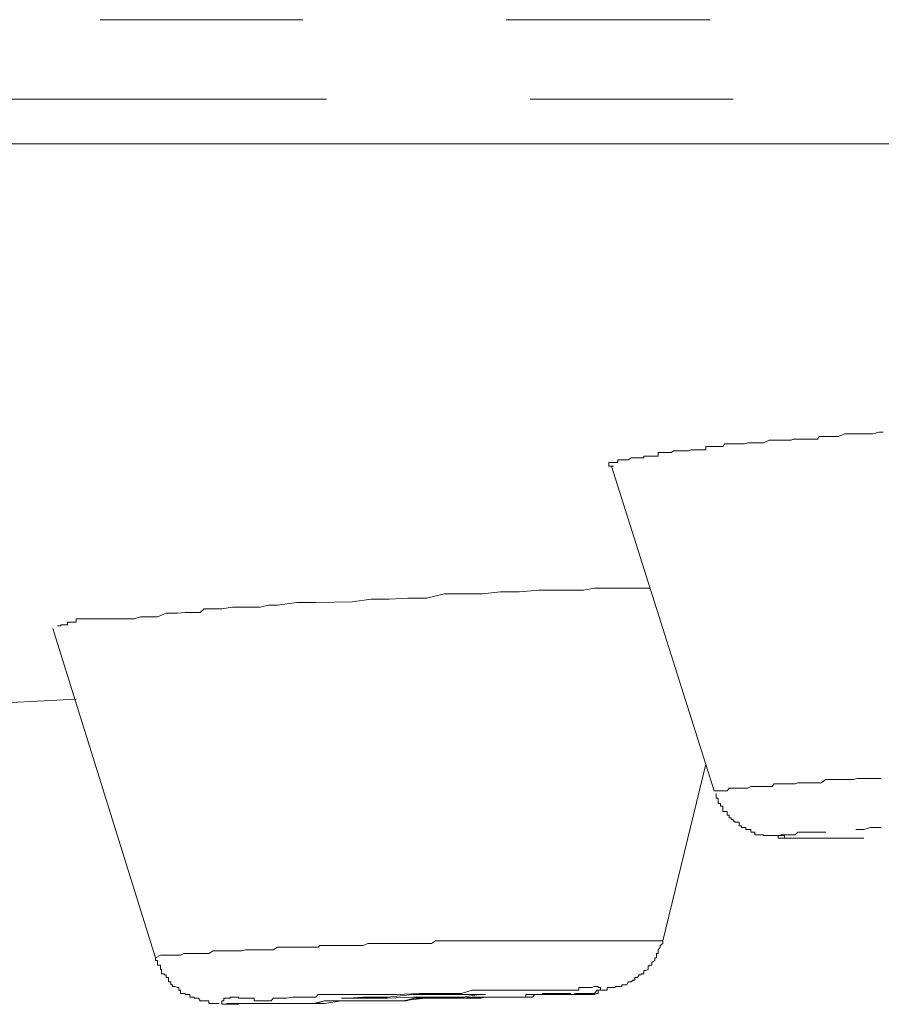
# Model space of a CAD drawing. Units: inches. Extents: x -214 to 1245, y -986 to 61.
# Drawn here: x 576 to 582, y -162 to -156 of the extents above; entities that cross this region are included whole.
import ezdxf

# ---------------------------------------------------------------- set-up
doc = ezdxf.new("R2010")
doc.units = ezdxf.units.IN
doc.header["$MEASUREMENT"] = 0
doc.layers.add('图层 1', color=7, linetype='Continuous')

msp = doc.modelspace()

# ---------------------------------------------------------------- linework, layer by layer
at = {"layer": '图层 1', "color": 7, "lineweight": 5}
for points in [[(576.8421, -155.5397), (578.1389, -155.5397)], [(579.4385, -155.5397), (580.7438, -155.5397)], [(571.7808, -156.0481), (578.2902, -156.0481)], [(579.5927, -156.0481), (580.8894, -156.0481)], [(567.5164, -156.3337), (572.9119, -156.3337), (578.1588, -156.3337), (583.203, -156.3337), (588.0501, -156.3337), (592.663, -156.3337), (597.0417, -156.3337), (601.1604, -156.3337), (605.0107, -156.3337), (608.5668, -156.3337), (611.8372, -156.3337), (614.782, -156.3337), (617.4269, -156.3337), (619.7234, -156.3337), (621.6771, -156.3337), (623.2966, -156.3337), (624.5534, -156.3337), (625.4559, -156.3337), (626.0043, -156.3337), (626.1843, -156.3337)], [(576.8421, -156.3337), (578.1389, -156.3337)], [(579.4385, -156.3337), (580.7438, -156.3337)], [(581.8492, -158.1789), (581.8234, -158.1789), (581.7835, -158.1903), (581.7378, -158.1903), (581.7149, -158.1903), (581.6749, -158.1903), (581.6435, -158.1903), (581.6035, -158.1903), (581.5635, -158.2075), (581.535, -158.2075), (581.5064, -158.2075), (581.4921, -158.2075), (581.4836, -158.2075), (581.4521, -158.2075), (581.4407, -158.2075), (581.4293, -158.2246), (581.3979, -158.2246), (581.3864, -158.2246), (581.3693, -158.2246), (581.3407, -158.2246), (581.3293, -158.2246), (581.3179, -158.2246), (581.2865, -158.2246), (581.275, -158.2246), (581.2608, -158.2303), (581.2293, -158.2303), (581.2179, -158.2303), (581.1951, -158.2303), (581.1522, -158.2303), (581.1208, -158.2303), (581.0837, -158.2475), (581.0408, -158.2475), (581.0294, -158.2475), (581.0037, -158.2475), (580.9837, -158.2475), (580.9637, -158.2532), (580.9437, -158.2532), (580.9294, -158.2532), (580.9009, -158.2532), (580.8894, -158.2532), (580.878, -158.2532), (580.8637, -158.2532), (580.8523, -158.2532), (580.838, -158.2532), (580.8238, -158.2703), (580.8095, -158.2703), (580.7952, -158.2703), (580.7809, -158.2703), (580.7695, -158.2703), (580.7552, -158.2703), (580.7438, -158.2703), (580.7238, -158.2703), (580.7152, -158.2703), (580.7152, -158.2932), (580.6981, -158.2932), (580.6866, -158.2932), (580.6695, -158.2932), (580.6552, -158.2932), (580.6438, -158.2932), (580.6352, -158.2932), (580.621, -158.2932), (580.6038, -158.2989), (580.5895, -158.2989), (580.5753, -158.2989), (580.5638, -158.2989), (580.5467, -158.2989), (580.5353, -158.2989), (580.521, -158.2989), (580.5096, -158.2989), (580.4953, -158.3103), (580.4781, -158.3103), (580.4667, -158.3103), (580.4524, -158.3103), (580.441, -158.3103), (580.4239, -158.3103), (580.4096, -158.3103), (580.4096, -158.3331), (580.401, -158.3331), (580.3896, -158.3331), (580.3696, -158.3331), (580.3582, -158.3331), (580.3468, -158.3331), (580.3296, -158.3331), (580.3182, -158.3331), (580.3182, -158.3446), (580.3011, -158.3446), (580.2896, -158.3446), (580.2782, -158.3446), (580.2611, -158.3446), (580.2496, -158.3446), (580.2382, -158.3446), (580.2182, -158.356), (580.2097, -158.356), (580.1897, -158.356), (580.1782, -158.356), (580.1668, -158.356), (580.1525, -158.356), (580.1525, -158.3731), (580.1354, -158.3731), (580.124, -158.3731), (580.1125, -158.3731), (580.0954, -158.3731), (580.0954, -158.3788), (580.0954, -158.396), (580.1125, -158.396), (580.124, -158.396)], [(580.1125, -158.396), (580.7695, -160.4753)], [(580.3582, -159.1786), (580.2896, -159.1786), (580.2382, -159.1786), (580.1782, -159.1786), (580.1125, -159.1786), (580.0554, -159.1786), (580.004, -159.1786), (579.9326, -159.19), (579.8812, -159.19), (579.8241, -159.19), (579.7555, -159.19), (579.647, -159.19), (579.5241, -159.2014), (579.4013, -159.2014), (579.2871, -159.2129), (579.1614, -159.2129), (579.0443, -159.2129), (578.93, -159.2414), (578.8643, -159.2414), (578.8101, -159.2414), (578.6901, -159.2471), (578.5759, -159.2471), (578.453, -159.2643), (578.2217, -159.27), (578.0989, -159.27), (577.976, -159.2871), (577.9189, -159.2871), (577.8646, -159.2986), (577.799, -159.2986), (577.7447, -159.2986), (577.6876, -159.2986), (577.619, -159.31), (577.5962, -159.31), (577.5647, -159.31), (577.5362, -159.31), (577.5076, -159.31), (577.4819, -159.3328), (577.4419, -159.3328), (577.4162, -159.3328), (577.3848, -159.3328), (577.3362, -159.3386), (577.2648, -159.3386), (577.2077, -159.3614), (577.182, -159.3614), (577.1534, -159.3614), (577.1306, -159.3614), (577.0992, -159.3614), (577.0592, -159.3728), (577.0335, -159.3728), (577.0021, -159.3728), (576.9735, -159.3728), (576.9506, -159.3728), (576.9078, -159.3728), (576.8535, -159.3728), (576.8421, -159.3728), (576.825, -159.3728), (576.8135, -159.3728), (576.8021, -159.3728), (576.7821, -159.3728), (576.7564, -159.3728), (576.7421, -159.3728), (576.7307, -159.3728), (576.7193, -159.3728), (576.7021, -159.3728), (576.6879, -159.3728), (576.6879, -159.3957), (576.6764, -159.3957), (576.6622, -159.3957), (576.6507, -159.3957), (576.6336, -159.3957), (576.6336, -159.4128), (576.6222, -159.4128), (576.6022, -159.4128), (576.5907, -159.4128), (576.5907, -159.4185), (576.5822, -159.4185), (576.5679, -159.4185)], [(576.5393, -159.4357), (577.1963, -161.5436)], [(573.5831, -160.0526), (575.3597, -159.9555), (576.6879, -159.887)], [(580.441, -161.4351), (580.7152, -160.304)], [(581.8377, -160.3954), (581.8234, -160.3954), (581.7949, -160.3954), (581.7835, -160.3954), (581.752, -160.3954), (581.7378, -160.3954), (581.7263, -160.3954), (581.6978, -160.3954), (581.6835, -160.3954), (581.6606, -160.4011), (581.6435, -160.4011), (581.6292, -160.4011), (581.6035, -160.4011), (581.5864, -160.4011), (581.5635, -160.4011), (581.5492, -160.4011), (581.535, -160.4011), (581.5064, -160.4011), (581.4921, -160.4011), (581.4836, -160.4011), (581.4521, -160.4239), (581.4407, -160.4239), (581.415, -160.4239), (581.3979, -160.4239), (581.3864, -160.4239), (581.355, -160.4239), (581.3407, -160.4239), (581.3179, -160.4239), (581.3036, -160.4239), (581.2865, -160.4296), (581.2608, -160.4296), (581.2465, -160.4296), (581.2293, -160.4296), (581.2065, -160.4296), (581.1951, -160.4296), (581.1636, -160.4296), (581.1522, -160.4296), (581.1408, -160.4468), (581.1094, -160.4468), (581.098, -160.4468), (581.0837, -160.4468), (581.0551, -160.4468), (581.0408, -160.4468), (581.0094, -160.4468), (581.0037, -160.4468), (580.9837, -160.4582), (580.9637, -160.4582), (580.9437, -160.4582), (580.9209, -160.4582), (580.9009, -160.4582), (580.8894, -160.4582), (580.8637, -160.4582), (580.8523, -160.4753), (580.838, -160.4753), (580.8095, -160.4753), (580.7952, -160.4753), (580.7695, -160.4753)], [(580.7809, -160.4925), (580.7809, -160.5039), (580.7809, -160.521), (580.7952, -160.521), (580.7952, -160.5325), (580.7952, -160.5496), (580.7952, -160.5553), (580.8095, -160.5553), (580.8095, -160.5725), (580.8238, -160.5725), (580.8238, -160.5839), (580.8238, -160.6067), (580.838, -160.6067), (580.838, -160.6067), (580.8523, -160.6067), (580.8523, -160.6296), (580.8637, -160.6296), (580.8637, -160.6467), (580.878, -160.6467), (580.878, -160.6582), (580.8894, -160.6582), (580.8894, -160.6696), (580.9009, -160.6696), (580.9009, -160.6753), (580.9209, -160.6753), (580.9294, -160.6753), (580.9294, -160.6981), (580.9437, -160.6981), (580.9437, -160.7096), (580.9637, -160.7096), (580.9723, -160.7096), (580.9723, -160.721), (580.9837, -160.721), (581.0037, -160.721), (581.0037, -160.7381), (581.0094, -160.7381), (581.0294, -160.7381), (581.0294, -160.7553), (581.0408, -160.7553), (581.0551, -160.7553), (581.0722, -160.7553), (581.0837, -160.7553), (581.0837, -160.761), (581.098, -160.761), (581.1094, -160.761), (581.1208, -160.761), (581.1408, -160.761), (581.1522, -160.761), (581.1636, -160.761), (581.1779, -160.761), (581.1779, -160.7781), (581.1951, -160.7781), (581.2065, -160.7781), (581.2179, -160.7781), (581.2293, -160.7781), (581.2465, -160.7781), (581.275, -160.7781)], [(581.6749, -160.721), (581.7263, -160.721), (581.7692, -160.7096), (581.8092, -160.7096), (581.8377, -160.7096)], [(581.3179, -160.7781), (581.4921, -160.7781)], [(581.7263, -160.7781), (581.4921, -160.7781)], [(580.004, -161.4351), (579.9754, -161.4351), (579.964, -161.4351), (579.9326, -161.4351), (579.904, -161.4351), (579.8812, -161.4351), (579.8669, -161.4351), (579.8383, -161.4351), (579.8069, -161.4351), (579.7955, -161.4351), (579.7698, -161.4351), (579.7412, -161.4351), (579.7298, -161.4351), (579.7012, -161.4351), (579.6698, -161.4351), (579.6584, -161.4351), (579.6355, -161.4351), (579.607, -161.4351), (579.5927, -161.4351), (579.5641, -161.4351), (579.5356, -161.4351), (579.5241, -161.4351), (579.4956, -161.4351), (579.4642, -161.4351), (579.4556, -161.4351), (579.4213, -161.4351), (579.4013, -161.4351), (579.3842, -161.4351), (579.3585, -161.4351), (579.3299, -161.4351), (579.3071, -161.4351), (579.2871, -161.4351), (579.2642, -161.4351), (579.2357, -161.4351), (579.2214, -161.4351), (579.1928, -161.4351), (579.1614, -161.4351), (579.1528, -161.4351), (579.1243, -161.4351), (579.0957, -161.4351), (579.0843, -161.4351), (579.0557, -161.4351), (579.03, -161.4351), (579.0157, -161.4351), (578.9872, -161.4351), (578.9615, -161.4522), (578.95, -161.4522), (578.9215, -161.4522), (578.8929, -161.4522), (578.8815, -161.4522), (578.8529, -161.4522), (578.8215, -161.4522), (578.8015, -161.4522), (578.7844, -161.4522), (578.7558, -161.4522), (578.7301, -161.4522), (578.713, -161.4522), (578.6901, -161.4522), (578.6587, -161.4522), (578.6473, -161.4522), (578.6187, -161.4522), (578.593, -161.4522), (578.5759, -161.4522), (578.553, -161.4522), (578.5244, -161.4636), (578.5102, -161.4636), (578.4816, -161.4636), (578.453, -161.4636), (578.4445, -161.4636), (578.4159, -161.4636), (578.3845, -161.4636), (578.3731, -161.4636), (578.3416, -161.4636), (578.3217, -161.4636), (578.3017, -161.4636), (578.276, -161.4636), (578.2474, -161.4636), (578.236, -161.475), (578.2074, -161.475), (578.1817, -161.475), (578.1588, -161.475), (578.1389, -161.475), (578.1103, -161.475), (578.0874, -161.475), (578.0732, -161.475), (578.0474, -161.475), (578.016, -161.475), (578.0017, -161.475), (577.976, -161.475), (577.9475, -161.4922), (577.9361, -161.4922), (577.9075, -161.4922), (577.8818, -161.4922), (577.8646, -161.4922), (577.8418, -161.4922), (577.8132, -161.4922), (577.799, -161.4922), (577.7704, -161.4922), (577.7447, -161.4979), (577.7275, -161.4979), (577.7047, -161.4979), (577.6733, -161.4979), (577.6619, -161.4979), (577.6333, -161.4979), (577.6019, -161.4979), (577.5962, -161.4979), (577.5647, -161.4979), (577.5362, -161.515), (577.5248, -161.515), (577.4962, -161.515), (577.4705, -161.515), (577.4419, -161.515), (577.4276, -161.515), (577.4048, -161.515), (577.3762, -161.515), (577.3562, -161.5265), (577.3362, -161.5265), (577.3048, -161.5265), (577.2934, -161.5265), (577.2648, -161.5265), (577.2334, -161.5265), (577.2277, -161.5265), (577.1963, -161.5436)], [(579.1243, -161.8007), (579.2214, -161.7949), (579.2642, -161.7949), (579.3071, -161.7949), (579.3585, -161.7949), (579.3728, -161.7949), (579.4013, -161.7949), (579.4213, -161.7949), (579.4385, -161.7949), (579.4956, -161.7949), (579.5356, -161.7949), (579.5756, -161.7949), (579.607, -161.7949), (579.6213, -161.7778), (579.647, -161.7778), (579.6698, -161.7778), (579.687, -161.7778), (579.7155, -161.7778), (579.7412, -161.7778), (579.7555, -161.7778), (579.7812, -161.7778), (579.7955, -161.7778), (579.8069, -161.7778), (579.8241, -161.7778), (579.8383, -161.7778), (579.8498, -161.7778), (579.8669, -161.7778), (579.8812, -161.7721), (579.8926, -161.7721), (579.904, -161.7721), (579.9155, -161.7721), (579.9326, -161.7721), (579.944, -161.7721), (579.964, -161.7721), (579.9754, -161.7721), (579.9869, -161.7721), (580.004, -161.7721), (580.0183, -161.7492), (580.0268, -161.7492), (580.0411, -161.7492), (580.0554, -161.7492), (580.0697, -161.7492), (580.084, -161.7492), (580.084, -161.7321), (580.0954, -161.7321), (580.1125, -161.7321), (580.124, -161.7321), (580.1354, -161.7321), (580.1354, -161.7264), (580.1525, -161.7264), (580.1668, -161.7264), (580.1782, -161.7264), (580.1782, -161.715), (580.1897, -161.715), (580.2097, -161.715), (580.2182, -161.6978), (580.2382, -161.6978), (580.2496, -161.6864), (580.2611, -161.6864), (580.2611, -161.6693), (580.2782, -161.6693), (580.2896, -161.6521), (580.3011, -161.6521), (580.3011, -161.6464), (580.3182, -161.6464), (580.3182, -161.6236), (580.3296, -161.6236), (580.3468, -161.6179), (580.3468, -161.595), (580.3582, -161.595), (580.3582, -161.5893), (580.3696, -161.5893), (580.3696, -161.5722), (580.3896, -161.5607), (580.3896, -161.5436), (580.401, -161.5436), (580.401, -161.5265), (580.401, -161.515), (580.4096, -161.515), (580.4096, -161.4979), (580.4096, -161.4922), (580.4239, -161.475), (580.4239, -161.4636), (580.441, -161.4522), (580.441, -161.4351)], [(580.441, -161.4351), (580.3296, -161.4351), (580.004, -161.4351)], [(577.1963, -161.5436), (577.1963, -161.5607), (577.2077, -161.5607), (577.2077, -161.5722), (577.2077, -161.5893), (577.2277, -161.5893), (577.2277, -161.595), (577.2277, -161.6179), (577.2334, -161.6179), (577.2334, -161.6236), (577.2334, -161.6464), (577.2505, -161.6464), (577.2505, -161.6521), (577.2648, -161.6521), (577.2648, -161.6693), (577.2791, -161.6693), (577.2791, -161.6864), (577.2791, -161.6978), (577.2934, -161.6978), (577.2934, -161.715), (577.3048, -161.715), (577.3048, -161.7264), (577.3191, -161.7264), (577.3362, -161.7321), (577.3448, -161.7321), (577.3448, -161.7492), (577.3562, -161.7492), (577.3562, -161.7721), (577.3762, -161.7721), (577.3848, -161.7721), (577.3848, -161.7778), (577.4048, -161.7778), (577.4162, -161.7778), (577.4162, -161.7949), (577.4276, -161.7949), (577.4419, -161.7949), (577.4419, -161.8007), (577.4533, -161.8007), (577.4705, -161.8007), (577.4819, -161.8178), (577.4962, -161.8178), (577.5076, -161.8178), (577.5248, -161.8178), (577.5362, -161.8178), (577.5362, -161.8349), (577.5533, -161.8349), (577.5647, -161.8349), (577.5762, -161.8349), (577.5962, -161.8349), (577.6019, -161.8349)], [(579.8926, -161.7492), (579.904, -161.7492), (579.904, -161.7321), (579.9155, -161.7321), (579.9326, -161.7321), (579.944, -161.7321), (579.964, -161.7321), (579.9754, -161.7321), (579.9869, -161.7321), (580.004, -161.7264), (580.0183, -161.7264), (580.0268, -161.7264), (580.0268, -161.7321), (580.0411, -161.7321), (580.0411, -161.7492), (580.0268, -161.7492), (580.0268, -161.7721), (580.0183, -161.7721), (580.004, -161.7778), (579.9869, -161.7778), (579.9754, -161.7778), (579.964, -161.7778), (579.944, -161.7778), (579.9326, -161.7778), (579.9155, -161.7778), (579.904, -161.7778), (579.8926, -161.7778), (579.8669, -161.7778), (579.8498, -161.7778), (579.8498, -161.7721), (579.8383, -161.7721), (579.8241, -161.7721), (579.8069, -161.7721), (579.7955, -161.7721), (579.7812, -161.7721), (579.7698, -161.7721), (579.7555, -161.7721), (579.7412, -161.7721), (579.7298, -161.7721), (579.7155, -161.7721), (579.7012, -161.7721), (579.687, -161.7721), (579.6698, -161.7721), (579.6698, -161.7778), (579.6584, -161.7778), (579.6355, -161.7778), (579.6213, -161.7778), (579.5927, -161.7778), (579.5641, -161.7778), (579.5641, -161.7949), (579.5499, -161.7949), (579.5356, -161.7949), (579.5241, -161.7949), (579.4956, -161.7949), (579.4813, -161.7949), (579.4642, -161.7949), (579.4385, -161.7949), (579.4213, -161.7949), (579.4128, -161.7949), (579.4013, -161.7949), (579.3728, -161.7949), (579.3585, -161.7949), (579.3471, -161.7949), (579.3156, -161.7949), (579.3071, -161.7949), (579.2756, -161.8007), (579.1928, -161.8007), (579.1614, -161.8007), (579.1243, -161.8007), (579.0957, -161.8007), (579.0557, -161.8007), (579.0157, -161.8007), (578.9872, -161.8007), (578.95, -161.8007), (578.9215, -161.8007), (578.7701, -161.8178), (578.7415, -161.8178), (578.7015, -161.8178), (578.6787, -161.8178), (578.6301, -161.8178), (578.6044, -161.8178), (578.5673, -161.8178), (578.5244, -161.8178), (578.4959, -161.8178), (578.4302, -161.8178), (578.3588, -161.8178), (578.276, -161.8178), (578.2074, -161.8349), (578.1389, -161.8349), (578.0732, -161.8349), (577.9361, -161.8349)], [(577.7704, -161.8349), (577.7447, -161.8349), (577.7275, -161.8349), (577.7275, -161.8406), (577.7161, -161.8406), (577.7047, -161.8406), (577.6876, -161.8406), (577.6733, -161.8406), (577.6619, -161.8406), (577.6504, -161.8406), (577.6333, -161.8406), (577.619, -161.8406), (577.619, -161.8349), (577.619, -161.8178), (577.6333, -161.8178), (577.6333, -161.8007), (577.6504, -161.8007), (577.6619, -161.8007), (577.6733, -161.8007), (577.6733, -161.7949), (577.6876, -161.7949), (577.7047, -161.7949), (577.7161, -161.7949), (577.7275, -161.7949), (577.7275, -161.8007), (577.7447, -161.8007), (577.759, -161.8007), (577.7704, -161.8007), (577.7818, -161.8007), (577.799, -161.8007), (577.8132, -161.8007), (577.8275, -161.8007), (577.8275, -161.8178), (577.8418, -161.8178), (577.8532, -161.8178), (577.8646, -161.8178), (577.8818, -161.8178), (577.8932, -161.8178), (577.9075, -161.8178), (577.9189, -161.8178), (577.9361, -161.8178), (577.9475, -161.8007), (577.9589, -161.8007), (577.976, -161.8007), (578.0017, -161.8007), (578.016, -161.8007), (578.0332, -161.8007), (578.0732, -161.7949), (578.0874, -161.7949), (578.0989, -161.7949), (578.1103, -161.7949), (578.1274, -161.7949), (578.1389, -161.7949), (578.1588, -161.7949), (578.1703, -161.7949), (578.196, -161.7949), (578.2074, -161.7949), (578.2217, -161.7949), (578.236, -161.7778), (578.2617, -161.7778), (578.276, -161.7778), (578.2902, -161.7778), (578.3217, -161.7778), (578.3331, -161.7778), (578.3416, -161.7778), (578.3845, -161.7778), (578.453, -161.7778), (578.4816, -161.7778), (578.5244, -161.7778), (578.5673, -161.7778), (578.593, -161.7778), (578.6301, -161.7778), (578.6587, -161.7778), (578.7015, -161.7778), (578.7415, -161.7778), (578.8815, -161.7721), (578.9072, -161.7721), (578.95, -161.7721), (578.9757, -161.7721), (579.0157, -161.7721), (579.0557, -161.7721), (579.0843, -161.7721), (579.1243, -161.7721), (579.1528, -161.7721), (579.2214, -161.7492), (579.3071, -161.7492), (579.3728, -161.7492), (579.4385, -161.7492), (579.5099, -161.7492), (579.5756, -161.7492), (579.7155, -161.7492)], [(577.9361, -161.8349), (577.9589, -161.8349), (577.976, -161.8349), (577.9875, -161.8349), (578.016, -161.8349), (578.0474, -161.8349), (578.0732, -161.8349), (578.0989, -161.8349), (578.1274, -161.8349), (578.1588, -161.8349), (578.196, -161.8349), (578.2217, -161.8349), (578.276, -161.8349), (578.3845, -161.8178), (578.453, -161.8178), (578.5102, -161.8178), (578.5673, -161.8178), (578.593, -161.8178), (578.6187, -161.8178), (578.6473, -161.8178), (578.6787, -161.8178), (578.7415, -161.8178), (578.8015, -161.8178), (578.8529, -161.8007)], [(578.2217, -161.8349), (578.276, -161.8178), (578.3017, -161.8178), (578.3416, -161.8178), (578.3731, -161.8178), (578.3988, -161.8178), (578.4302, -161.8178), (578.453, -161.8178), (578.4816, -161.8178), (578.5102, -161.8178), (578.5673, -161.8178), (578.6187, -161.8178), (578.6787, -161.8178), (578.7301, -161.8178), (578.7844, -161.8178), (578.8529, -161.8007), (578.9072, -161.8007), (578.93, -161.8007), (578.9615, -161.8007), (578.9872, -161.8007), (579.0157, -161.8007), (579.0443, -161.8007), (579.0757, -161.8007), (579.1243, -161.8007)], [(579.7155, -161.7492), (579.8926, -161.7492)], [(577.6504, -161.8349), (577.7704, -161.8349)], [(577.9361, -161.8349), (577.7704, -161.8349)], [(578.016, -161.8349), (578.0332, -161.8349), (578.0474, -161.8349), (578.056, -161.8349), (578.0732, -161.8349), (578.0874, -161.8349), (578.0989, -161.8349), (578.1103, -161.8349), (578.1274, -161.8349), (578.1389, -161.8349), (578.1588, -161.8349), (578.1703, -161.8349), (578.1817, -161.8349), (578.2074, -161.8349), (578.236, -161.8349)]]:
    msp.add_lwpolyline(points, dxfattribs=at)
for points, knots in [([(581.4921, -160.7781), (581.4921, -160.7781), (581.4836, -160.7781), (581.4836, -160.7781), (581.4836, -160.7781), (581.4693, -160.7781), (581.4693, -160.7781), (581.4693, -160.7781), (581.4521, -160.7781), (581.4521, -160.7781), (581.4521, -160.7781), (581.4407, -160.7781), (581.4407, -160.7781), (581.4407, -160.7781), (581.4293, -160.7781), (581.4293, -160.7781), (581.4293, -160.7781), (581.415, -160.7781), (581.415, -160.7781), (581.415, -160.7781), (581.3979, -160.7781), (581.3979, -160.7781), (581.3979, -160.7781), (581.3864, -160.7781), (581.3864, -160.7781), (581.3864, -160.7781), (581.3693, -160.7781), (581.3693, -160.7781), (581.3693, -160.7781), (581.355, -160.7781), (581.355, -160.7781), (581.355, -160.7781), (581.3407, -160.7781), (581.3407, -160.7781), (581.3407, -160.7781), (581.3293, -160.7781), (581.3293, -160.7781), (581.3293, -160.7781), (581.3179, -160.7781), (581.3179, -160.7781), (581.3179, -160.7781), (581.3036, -160.7781), (581.3036, -160.7781), (581.3036, -160.7781), (581.2865, -160.7781), (581.2865, -160.7781), (581.2865, -160.7781), (581.275, -160.7781), (581.275, -160.7781), (581.275, -160.7781), (581.2608, -160.7781), (581.2608, -160.7781), (581.2608, -160.7781), (581.2465, -160.7781), (581.2465, -160.7781), (581.2465, -160.7781), (581.2293, -160.7781), (581.2293, -160.7781), (581.2293, -160.7781), (581.2179, -160.7781), (581.2179, -160.7781), (581.2179, -160.7781), (581.2179, -160.761), (581.2179, -160.761), (581.2179, -160.761), (581.2065, -160.761), (581.2065, -160.761), (581.2065, -160.761), (581.1951, -160.761), (581.1951, -160.761), (581.1951, -160.761), (581.1779, -160.761), (581.1779, -160.761), (581.1779, -160.761), (581.1951, -160.761), (581.1951, -160.761), (581.1951, -160.761), (581.1951, -160.7553), (581.1951, -160.7553), (581.1951, -160.7553), (581.2065, -160.7553), (581.2065, -160.7553), (581.2065, -160.7553), (581.2179, -160.7553), (581.2179, -160.7553), (581.2179, -160.7553), (581.2293, -160.7553), (581.2293, -160.7553), (581.2293, -160.7553), (581.2465, -160.7553), (581.2465, -160.7553), (581.2465, -160.7553), (581.2608, -160.7553), (581.2608, -160.7553), (581.2608, -160.7553), (581.275, -160.7553), (581.275, -160.7553), (581.275, -160.7553), (581.2865, -160.7553), (581.2865, -160.7553), (581.2865, -160.7553), (581.3036, -160.7381), (581.3036, -160.7381), (581.3036, -160.7381), (581.3179, -160.7381), (581.3179, -160.7381), (581.3179, -160.7381), (581.3293, -160.7381), (581.3293, -160.7381), (581.3293, -160.7381), (581.3407, -160.7381), (581.3407, -160.7381), (581.3407, -160.7381), (581.355, -160.7381), (581.355, -160.7381), (581.355, -160.7381), (581.3693, -160.7381), (581.3693, -160.7381), (581.3693, -160.7381), (581.3864, -160.7381), (581.3864, -160.7381), (581.3864, -160.7381), (581.3979, -160.7381), (581.3979, -160.7381), (581.3979, -160.7381), (581.415, -160.7381), (581.415, -160.7381), (581.415, -160.7381), (581.4293, -160.7381), (581.4293, -160.7381), (581.4293, -160.7381), (581.4407, -160.7381), (581.4407, -160.7381), (581.4407, -160.7381), (581.4521, -160.7381), (581.4521, -160.7381), (581.4521, -160.7381), (581.4693, -160.7381), (581.4693, -160.7381), (581.4693, -160.7381), (581.4836, -160.7381), (581.4836, -160.7381)], [0, 0, 0, 0, 1, 1, 1, 2, 2, 2, 3, 3, 3, 4, 4, 4, 5, 5, 5, 6, 6, 6, 7, 7, 7, 8, 8, 8, 9, 9, 9, 10, 10, 10, 11, 11, 11, 12, 12, 12, 13, 13, 13, 14, 14, 14, 15, 15, 15, 16, 16, 16, 17, 17, 17, 18, 18, 18, 19, 19, 19, 20, 20, 20, 21, 21, 21, 22, 22, 22, 23, 23, 23, 24, 24, 24, 25, 25, 25, 26, 26, 26, 27, 27, 27, 28, 28, 28, 29, 29, 29, 30, 30, 30, 31, 31, 31, 32, 32, 32, 33, 33, 33, 34, 34, 34, 35, 35, 35, 36, 36, 36, 37, 37, 37, 38, 38, 38, 39, 39, 39, 40, 40, 40, 41, 41, 41, 42, 42, 42, 43, 43, 43, 44, 44, 44, 45, 45, 45, 46, 46, 46, 47, 47, 47, 47]), ([(579.2642, -161.7778), (579.2642, -161.7778), (579.3071, -161.7778), (579.3071, -161.7778), (579.3071, -161.7778), (579.2642, -161.7778), (579.2642, -161.7778), (579.2642, -161.7778), (579.1614, -161.7949), (579.1614, -161.7949), (579.1614, -161.7949), (579.0157, -161.7949), (579.0157, -161.7949), (579.0157, -161.7949), (578.8415, -161.7949), (578.8415, -161.7949), (578.8415, -161.7949), (578.6787, -161.8007), (578.6787, -161.8007), (578.6787, -161.8007), (578.5244, -161.8007), (578.5244, -161.8007), (578.5244, -161.8007), (578.4302, -161.8007), (578.4302, -161.8007), (578.4302, -161.8007), (578.3845, -161.8007), (578.3845, -161.8007), (578.3845, -161.8007), (578.4302, -161.8007), (578.4302, -161.8007), (578.4302, -161.8007), (578.5244, -161.7949), (578.5244, -161.7949), (578.5244, -161.7949), (578.6787, -161.7949), (578.6787, -161.7949), (578.6787, -161.7949), (578.8415, -161.7778), (578.8415, -161.7778), (578.8415, -161.7778), (579.0157, -161.7778), (579.0157, -161.7778), (579.0157, -161.7778), (579.1614, -161.7778), (579.1614, -161.7778), (579.1614, -161.7778), (579.2642, -161.7778), (579.2642, -161.7778), (579.2642, -161.7778), (579.2642, -161.7778), (579.2642, -161.7778)], [0, 0, 0, 0, 1, 1, 1, 2, 2, 2, 3, 3, 3, 4, 4, 4, 5, 5, 5, 6, 6, 6, 7, 7, 7, 8, 8, 8, 9, 9, 9, 10, 10, 10, 11, 11, 11, 12, 12, 12, 13, 13, 13, 14, 14, 14, 15, 15, 15, 16, 16, 16, 17, 17, 17, 17])]:
    msp.add_open_spline(points, degree=3, knots=knots, dxfattribs=at)

doc.saveas('drawing.dxf')
